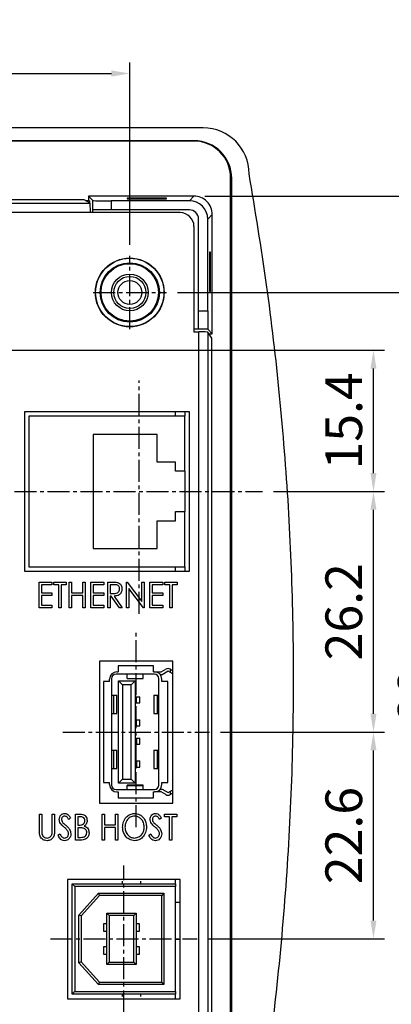
# Model space of a CAD drawing. Extents: x -307 to 356, y -278 to 169.
# Drawn here: x -83 to -43, y -208 to -100 of the extents above; entities that cross this region are included whole.
import ezdxf

# ---------------------------------------------------------------- set-up
doc = ezdxf.new("R2010")
doc.units = 0
doc.header["$LTSCALE"] = 4
doc.header["$PDMODE"] = 2
doc.header["$PDSIZE"] = 3
doc.linetypes.add('CENTER2', pattern=[1.125, 0.75, -0.125, 0.125, -0.125])
doc.layers.get('0').update_dxf_attribs({"linetype": 'CONTINUOUS'})
doc.layers.get('DEFPOINTS').update_dxf_attribs({"linetype": 'CONTINUOUS'})
doc.layers.add('1', color=1, linetype='CENTER2')
doc.layers.add('3', color=2, linetype='CONTINUOUS')
doc.styles.add('DIMENSION', font='arial.ttf')
doc.styles.get("Standard").update_dxf_attribs({"font": 'romans.shx', "bigfont": 'cadsg.shx'})
doc.dimstyles.get("Standard").update_dxf_attribs({"dimtxt": 0.18, "dimasz": 0.18, "dimexe": 0.18, "dimexo": 0.0625, "dimgap": 0.09, "dimtad": 0, "dimtih": 1, "dimtoh": 1, "dimdec": 4, "dimzin": 0, "dimdsep": 46, "dimtxsty": 'Standard', "dimcen": 0.09, "dimadec": 0, "dimazin": 0, "dimtfac": 1, "dimtdec": 4, "dimtofl": 0, "dimtmove": 0, "dimatfit": 3, "dimfxl": 0, "dimtolj": 1, "dimtzin": 0, "dimarcsym": 0})

# ---------------------------------------------------------------- blocks, each defined once
blk = doc.blocks.new('*D238')
at = {"layer": '3', "color": 2, "lineweight": -2, "transparency": 16777216}
for p, q in [((-86.39, -136.27), (-43.36, -136.27)), ((-44.56, -149.66), (-44.56, -138.27)), ((-55.47, -151.66), (-43.36, -151.66))]:
    blk.add_line(p, q, dxfattribs=at)
at = {"layer": '3', "color": 2, "transparency": 16777216}
for points in [[(-44.89, -138.27), (-44.23, -138.27), (-44.56, -136.27)], [(-44.89, -149.66), (-44.23, -149.66), (-44.56, -151.66)]]:
    blk.add_solid(points, dxfattribs=at)
at = {"layer": 'DEFPOINTS', "color": 0, "transparency": 16777216}
for p in [(-87.59, -136.27), (-44.56, -136.27), (-56.67, -151.66)]:
    blk.add_point(p, dxfattribs=at)
at = {"layer": '3', "color": 3, "transparency": 16777216, "insert": (-47.8, -143.97), "char_height": 4, "attachment_point": 5, "rotation": 90, "style": 'DIMENSION'}
blk.add_mtext('\\A1;15.4', dxfattribs=at)
blk = doc.blocks.new('*D239')
at = {"layer": '3', "color": 2, "lineweight": -2, "transparency": 16777216}
for p, q in [((-55.47, -151.66), (-43.36, -151.66)), ((-44.56, -175.9), (-44.56, -153.66)), ((-61.24, -177.9), (-43.36, -177.9))]:
    blk.add_line(p, q, dxfattribs=at)
at = {"layer": '3', "color": 2, "transparency": 16777216}
for points in [[(-44.89, -153.66), (-44.23, -153.66), (-44.56, -151.66)], [(-44.89, -175.9), (-44.23, -175.9), (-44.56, -177.9)]]:
    blk.add_solid(points, dxfattribs=at)
at = {"layer": 'DEFPOINTS', "color": 0, "transparency": 16777216}
for p in [(-56.67, -151.66), (-44.56, -151.66), (-62.44, -177.9)]:
    blk.add_point(p, dxfattribs=at)
at = {"layer": '3', "color": 3, "transparency": 16777216, "insert": (-47.8, -164.78), "char_height": 4, "attachment_point": 5, "rotation": 90, "style": 'DIMENSION'}
blk.add_mtext('\\A1;26.2', dxfattribs=at)
blk = doc.blocks.new('*D240')
at = {"layer": '3', "color": 2, "lineweight": -2, "transparency": 16777216}
for p, q in [((-61.24, -177.9), (-43.36, -177.9)), ((-44.56, -198.45), (-44.56, -179.9)), ((-62.59, -200.45), (-43.36, -200.45))]:
    blk.add_line(p, q, dxfattribs=at)
at = {"layer": '3', "color": 2, "transparency": 16777216}
for points in [[(-44.89, -179.9), (-44.23, -179.9), (-44.56, -177.9)], [(-44.89, -198.45), (-44.23, -198.45), (-44.56, -200.45)]]:
    blk.add_solid(points, dxfattribs=at)
at = {"layer": 'DEFPOINTS', "color": 0, "transparency": 16777216}
for p in [(-62.44, -177.9), (-44.56, -177.9), (-63.79, -200.45)]:
    blk.add_point(p, dxfattribs=at)
at = {"layer": '3', "color": 3, "transparency": 16777216, "insert": (-47.8, -189.18), "char_height": 4, "attachment_point": 5, "rotation": 90, "style": 'DIMENSION'}
blk.add_mtext('\\A1;22.6', dxfattribs=at)
blk = doc.blocks.new('*D295')
at = {"layer": '3', "color": 2, "lineweight": -2, "transparency": 16777216}
for p, q in [((-252.14, -124.76), (-252.14, -104.89)), ((-71.14, -124.76), (-71.14, -104.89)), ((-250.14, -106.09), (-73.14, -106.09))]:
    blk.add_line(p, q, dxfattribs=at)
at = {"layer": '3', "color": 2, "transparency": 16777216}
for points in [[(-250.14, -105.76), (-250.14, -106.43), (-252.14, -106.09)], [(-73.14, -105.76), (-73.14, -106.43), (-71.14, -106.09)]]:
    blk.add_solid(points, dxfattribs=at)
at = {"layer": 'DEFPOINTS', "color": 0, "transparency": 16777216}
for p in [(-71.14, -106.09), (-252.14, -125.96), (-71.14, -125.96)]:
    blk.add_point(p, dxfattribs=at)
at = {"layer": '3', "color": 3, "transparency": 16777216, "insert": (-161.64, -102.85), "char_height": 4, "attachment_point": 5, "style": 'DIMENSION'}
blk.add_mtext('\\A1;181', dxfattribs=at)
blk = doc.blocks.new('*D296')
at = {"layer": '3', "color": 2, "lineweight": -2, "transparency": 16777216}
for p, q in [((-65.94, -129.96), (-35.47, -129.96)), ((-36.67, -131.96), (-36.67, -215.96)), ((-65.94, -217.96), (-35.47, -217.96))]:
    blk.add_line(p, q, dxfattribs=at)
at = {"layer": '3', "color": 2, "transparency": 16777216}
for points in [[(-37.01, -131.96), (-36.34, -131.96), (-36.67, -129.96)], [(-37.01, -215.96), (-36.34, -215.96), (-36.67, -217.96)]]:
    blk.add_solid(points, dxfattribs=at)
at = {"layer": 'DEFPOINTS', "color": 0, "transparency": 16777216}
for p in [(-67.14, -129.96), (-67.14, -217.96), (-36.67, -217.96)]:
    blk.add_point(p, dxfattribs=at)
at = {"layer": '3', "color": 3, "transparency": 16777216, "insert": (-39.91, -173.96), "char_height": 4, "attachment_point": 5, "rotation": 90, "style": 'DIMENSION'}
blk.add_mtext('\\A1;88', dxfattribs=at)
blk = doc.blocks.new('*D311')
at = {"layer": '3', "color": 2, "lineweight": -2, "transparency": 16777216}
for p, q in [((-62.94, -119.46), (-26.27, -119.46)), ((-27.47, -121.46), (-27.47, -226.46)), ((-62.94, -228.46), (-26.27, -228.46))]:
    blk.add_line(p, q, dxfattribs=at)
at = {"layer": '3', "color": 2, "transparency": 16777216}
for points in [[(-27.8, -121.46), (-27.14, -121.46), (-27.47, -119.46)], [(-27.8, -226.46), (-27.14, -226.46), (-27.47, -228.46)]]:
    blk.add_solid(points, dxfattribs=at)
at = {"layer": 'DEFPOINTS', "color": 0, "transparency": 16777216}
for p in [(-64.14, -119.46), (-64.14, -228.46), (-27.47, -228.46)]:
    blk.add_point(p, dxfattribs=at)
at = {"layer": '3', "color": 3, "transparency": 16777216, "insert": (-30.71, -173.96), "char_height": 4, "attachment_point": 5, "rotation": 90, "style": 'DIMENSION'}
blk.add_mtext('\\A1;109', dxfattribs=at)

msp = doc.modelspace()

# ---------------------------------------------------------------- linework, layer by layer
for p, q in [((-63.123, -112.023), (-260.123, -112.023)), ((-64.123, -113.423), (-119.623, -113.423)), ((-64.138, -113.465), (-119.138, -113.465)), ((-60.138, -226.465), (-60.138, -117.465)), ((-60.023, -226.523), (-60.023, -117.523)), ((-76.623, -119.872), (-246.654, -119.872)), ((-75.469, -120.248), (-76.123, -119.88)), ((-75.528, -119.965), (-75.973, -119.965)), ((-64.138, -119.465), (-75.638, -119.465)), ((-75.156, -119.947), (-75.638, -119.465)), ((-75.638, -119.465), (-75.638, -119.965)), ((-75.528, -119.965), (-75.528, -120.215)), ((-75.156, -120.965), (-75.156, -119.947)), ((-74.888, -119.965), (-73.156, -119.965)), ((-73.156, -119.965), (-73.156, -120.965)), ((-64.638, -119.965), (-73.156, -119.965)), ((-67.138, -119.679), (-71.438, -119.679)), ((-71.438, -119.679), (-71.438, -119.759)), ((-71.438, -119.759), (-67.138, -119.759)), ((-67.138, -119.759), (-67.138, -119.679)), ((-64.638, -119.965), (-64.138, -119.465)), ((-102.664, -120.248), (-75.469, -120.248)), ((-75.438, -121.247), (-102.638, -121.247)), ((-75.438, -121.265), (-75.438, -121.247)), ((-65.638, -121.265), (-75.438, -121.265)), ((-73.156, -120.965), (-75.156, -120.965)), ((-75.156, -121.265), (-75.156, -120.965)), ((-64.638, -120.965), (-73.156, -120.965)), ((-63.638, -131.982), (-63.638, -121.965)), ((-62.638, -121.965), (-62.138, -121.465)), ((-62.638, -131.982), (-62.638, -121.965)), ((-62.138, -134.465), (-62.138, -121.465)), ((-64.138, -122.765), (-64.138, -134.265)), ((-62.433, -125.565), (-62.433, -129.865)), ((-62.353, -125.565), (-62.433, -125.565)), ((-62.353, -129.865), (-62.353, -125.565)), ((-62.433, -129.865), (-62.353, -129.865)), ((-63.638, -131.982), (-62.638, -131.982)), ((-63.638, -133.982), (-63.638, -131.982)), ((-62.638, -131.982), (-62.638, -133.714)), ((-63.638, -133.982), (-64.138, -133.983)), ((-62.621, -133.982), (-63.638, -133.982)), ((-62.621, -133.982), (-62.138, -134.465)), ((-64.138, -134.265), (-63.621, -134.265)), ((-63.621, -213.665), (-63.621, -134.265)), ((-62.621, -134.291), (-62.621, -213.638)), ((-62.202, -134.938), (-62.621, -134.291)), ((-62.509, -134.465), (-62.138, -134.465)), ((-62.193, -212.491), (-62.193, -135.438)), ((-64.638, -142.965), (-82.638, -142.965)), ((-82.638, -142.965), (-82.638, -160.365)), ((-65.138, -143.465), (-82.138, -143.465)), ((-82.138, -143.465), (-82.138, -159.865)), ((-66.138, -143.465), (-66.138, -142.965)), ((-65.138, -142.965), (-65.138, -143.465)), ((-65.138, -149.465), (-65.138, -143.465)), ((-64.638, -160.365), (-64.638, -142.965)), ((-75.138, -145.465), (-75.138, -157.865)), ((-68.138, -145.465), (-75.138, -145.465)), ((-68.138, -148.465), (-68.138, -145.465)), ((-66.138, -148.465), (-68.138, -148.465)), ((-66.138, -149.465), (-66.138, -148.465)), ((-65.138, -149.465), (-66.138, -149.465)), ((-65.138, -149.465), (-65.138, -153.865)), ((-66.138, -153.865), (-65.138, -153.865)), ((-66.138, -154.865), (-66.138, -153.865)), ((-65.138, -159.865), (-65.138, -153.865)), ((-68.138, -157.865), (-68.138, -154.865)), ((-68.138, -154.865), (-66.138, -154.865)), ((-75.138, -157.865), (-68.138, -157.865)), ((-82.138, -159.865), (-65.138, -159.865)), ((-66.138, -160.365), (-66.138, -159.865)), ((-65.138, -159.865), (-65.138, -160.365)), ((-82.638, -160.365), (-64.638, -160.365)), ((-81.038, -161.542), (-79.626, -161.542)), ((-81.038, -164.365), (-81.038, -161.542)), ((-80.784, -161.832), (-80.784, -162.7)), ((-79.626, -161.832), (-80.784, -161.832)), ((-79.626, -161.542), (-79.626, -161.832)), ((-79.409, -161.542), (-78.071, -161.542)), ((-79.409, -161.832), (-79.409, -161.542)), ((-78.867, -161.832), (-79.409, -161.832)), ((-78.867, -164.365), (-78.867, -161.832)), ((-78.071, -161.832), (-78.613, -161.832)), ((-78.613, -161.832), (-78.613, -164.365)), ((-78.071, -161.542), (-78.071, -161.832)), ((-77.745, -164.365), (-77.745, -161.542)), ((-77.745, -161.542), (-77.492, -161.542)), ((-77.492, -161.542), (-77.492, -162.7)), ((-76.262, -162.7), (-76.262, -161.542)), ((-76.262, -161.542), (-76.008, -161.542)), ((-76.008, -161.542), (-76.008, -164.365)), ((-75.393, -161.542), (-73.982, -161.542)), ((-75.393, -164.365), (-75.393, -161.542)), ((-73.982, -161.832), (-75.14, -161.832)), ((-75.14, -161.832), (-75.14, -162.7)), ((-73.982, -161.542), (-73.982, -161.832)), ((-73.548, -161.542), (-73.053, -161.542)), ((-73.548, -164.365), (-73.548, -161.542)), ((-72.856, -161.832), (-73.295, -161.832)), ((-73.295, -161.832), (-73.295, -162.773)), ((-71.485, -164.365), (-71.485, -161.542)), ((-71.485, -161.542), (-71.432, -161.542)), ((-71.432, -161.542), (-69.821, -163.656)), ((-69.821, -163.656), (-69.821, -161.542)), ((-69.821, -161.542), (-69.568, -161.542)), ((-69.568, -161.542), (-69.568, -164.365)), ((-68.953, -164.365), (-68.953, -161.542)), ((-68.953, -161.542), (-67.542, -161.542)), ((-67.542, -161.832), (-68.699, -161.832)), ((-68.699, -161.832), (-68.699, -162.7)), ((-67.542, -161.542), (-67.542, -161.832)), ((-67.324, -161.832), (-67.324, -161.542)), ((-67.324, -161.542), (-65.986, -161.542)), ((-66.782, -161.832), (-67.324, -161.832)), ((-66.782, -164.365), (-66.782, -161.832)), ((-66.528, -161.832), (-66.528, -164.365)), ((-65.986, -161.832), (-66.528, -161.832)), ((-65.986, -161.542), (-65.986, -161.832)), ((-80.784, -162.7), (-79.626, -162.7)), ((-79.626, -162.99), (-80.784, -162.99)), ((-80.784, -162.99), (-80.784, -164.075)), ((-79.626, -162.7), (-79.626, -162.99)), ((-77.492, -162.7), (-76.262, -162.7)), ((-76.262, -162.99), (-77.492, -162.99)), ((-77.492, -162.99), (-77.492, -164.365)), ((-76.262, -164.365), (-76.262, -162.99)), ((-75.14, -162.7), (-73.982, -162.7)), ((-73.982, -162.99), (-75.14, -162.99)), ((-75.14, -162.99), (-75.14, -164.075)), ((-73.982, -162.7), (-73.982, -162.99)), ((-73.295, -162.773), (-72.867, -162.777)), ((-73.169, -163.062), (-73.295, -163.062)), ((-73.295, -163.062), (-73.295, -164.365)), ((-72.277, -164.365), (-73.169, -163.062)), ((-72.848, -163.062), (-71.956, -164.365)), ((-69.625, -164.365), (-71.232, -162.257)), ((-71.232, -162.257), (-71.232, -164.365)), ((-68.699, -162.7), (-67.542, -162.7)), ((-67.542, -162.99), (-68.699, -162.99)), ((-68.699, -162.99), (-68.699, -164.075)), ((-67.542, -162.7), (-67.542, -162.99)), ((-80.784, -164.075), (-79.626, -164.075)), ((-79.626, -164.075), (-79.626, -164.365)), ((-75.14, -164.075), (-73.982, -164.075)), ((-73.982, -164.075), (-73.982, -164.365)), ((-68.699, -164.075), (-67.542, -164.075)), ((-67.542, -164.075), (-67.542, -164.365)), ((-79.626, -164.365), (-81.038, -164.365)), ((-78.613, -164.365), (-78.867, -164.365)), ((-77.492, -164.365), (-77.745, -164.365)), ((-76.008, -164.365), (-76.262, -164.365)), ((-73.982, -164.365), (-75.393, -164.365)), ((-73.295, -164.365), (-73.548, -164.365)), ((-71.956, -164.365), (-72.277, -164.365)), ((-71.232, -164.365), (-71.485, -164.365)), ((-69.568, -164.365), (-69.625, -164.365)), ((-67.542, -164.365), (-68.953, -164.365)), ((-66.528, -164.365), (-66.782, -164.365)), ((-66.438, -170.165), (-74.438, -170.165)), ((-74.438, -170.165), (-74.438, -185.665)), ((-72.413, -170.675), (-72.413, -171.325)), ((-68.563, -170.675), (-72.413, -170.675)), ((-68.563, -171.325), (-68.563, -170.675)), ((-66.438, -185.665), (-66.438, -170.165)), ((-68.438, -171.595), (-72.638, -171.595)), ((-72.538, -171.325), (-72.413, -171.325)), ((-71.413, -172.044), (-71.413, -171.595)), ((-69.663, -172.044), (-69.663, -171.595)), ((-68.563, -171.325), (-68.438, -171.325)), ((-68.438, -171.325), (-67.708, -171.325)), ((-67.624, -171.645), (-67.798, -171.645)), ((-67.708, -171.325), (-67.204, -171.04)), ((-66.958, -171.268), (-67.624, -171.645)), ((-66.714, -171.406), (-66.958, -171.268)), ((-66.714, -171.406), (-66.714, -171.038)), ((-66.714, -171.038), (-66.712, -171.04)), ((-73.988, -172.365), (-73.988, -183.385)), ((-73.338, -172.365), (-73.988, -172.365)), ((-73.338, -172.365), (-73.338, -172.125)), ((-73.118, -172.075), (-73.118, -183.675)), ((-72.358, -183.45), (-72.358, -172.3)), ((-72.358, -172.3), (-71.925, -172.733)), ((-72.358, -172.3), (-70.558, -172.3)), ((-71.925, -172.733), (-71.925, -183.017)), ((-70.991, -172.733), (-71.925, -172.733)), ((-71.413, -172.044), (-69.663, -172.044)), ((-71.413, -172.07), (-71.413, -172.044)), ((-71.413, -172.07), (-69.663, -172.07)), ((-70.558, -172.3), (-70.991, -172.733)), ((-70.991, -183.017), (-70.991, -172.733)), ((-70.558, -172.3), (-70.558, -183.45)), ((-69.663, -172.07), (-69.663, -172.044)), ((-67.958, -183.675), (-67.958, -172.075)), ((-67.638, -172.365), (-67.638, -172.125)), ((-66.988, -172.365), (-67.638, -172.365)), ((-66.988, -183.385), (-66.988, -172.365)), ((-73.118, -173.875), (-72.907, -173.875)), ((-72.907, -173.875), (-72.907, -175.875)), ((-72.907, -173.875), (-72.569, -173.875)), ((-72.569, -175.875), (-72.569, -173.875)), ((-68.507, -173.875), (-68.507, -175.875)), ((-68.507, -173.875), (-68.169, -173.875)), ((-68.169, -173.875), (-68.169, -175.875)), ((-68.169, -173.875), (-67.958, -173.875)), ((-70.558, -174.045), (-70.395, -174.045)), ((-70.558, -174.705), (-70.395, -174.705)), ((-70.395, -174.705), (-70.395, -174.045)), ((-70.395, -174.045), (-70.038, -174.045)), ((-70.395, -174.705), (-70.038, -174.705)), ((-70.038, -174.705), (-70.038, -174.045)), ((-73.118, -175.875), (-72.907, -175.875)), ((-72.907, -175.875), (-72.569, -175.875)), ((-68.507, -175.875), (-68.169, -175.875)), ((-68.169, -175.875), (-67.958, -175.875)), ((-70.558, -176.545), (-70.395, -176.545)), ((-70.395, -177.205), (-70.395, -176.545)), ((-70.395, -176.545), (-70.038, -176.545)), ((-70.038, -177.205), (-70.038, -176.545)), ((-70.558, -177.205), (-70.395, -177.205)), ((-70.395, -177.205), (-70.038, -177.205)), ((-70.558, -178.545), (-70.395, -178.545)), ((-70.558, -179.205), (-70.395, -179.205)), ((-70.395, -178.545), (-70.395, -179.205)), ((-70.395, -178.545), (-70.038, -178.545)), ((-70.395, -179.205), (-70.038, -179.205)), ((-70.038, -179.205), (-70.038, -178.545)), ((-73.118, -179.875), (-72.907, -179.875)), ((-72.907, -179.875), (-72.907, -181.875)), ((-72.907, -179.875), (-72.569, -179.875)), ((-72.569, -181.875), (-72.569, -179.875)), ((-68.507, -179.875), (-68.507, -181.875)), ((-68.507, -179.875), (-68.169, -179.875)), ((-68.169, -179.875), (-68.169, -181.875)), ((-68.169, -179.875), (-67.958, -179.875)), ((-70.558, -181.045), (-70.395, -181.045)), ((-70.395, -181.045), (-70.395, -181.705)), ((-70.395, -181.045), (-70.038, -181.045)), ((-70.038, -181.705), (-70.038, -181.045)), ((-73.118, -181.875), (-72.907, -181.875)), ((-72.907, -181.875), (-72.569, -181.875)), ((-70.558, -181.705), (-70.395, -181.705)), ((-70.395, -181.705), (-70.038, -181.705)), ((-68.507, -181.875), (-68.169, -181.875)), ((-68.169, -181.875), (-67.958, -181.875)), ((-73.988, -183.385), (-73.338, -183.385)), ((-73.338, -183.625), (-73.338, -183.385)), ((-71.925, -183.017), (-72.358, -183.45)), ((-70.558, -183.45), (-72.358, -183.45)), ((-71.925, -183.017), (-70.991, -183.017)), ((-70.991, -183.017), (-70.558, -183.45)), ((-67.638, -183.625), (-67.638, -183.385)), ((-67.638, -183.385), (-66.988, -183.385)), ((-72.638, -184.155), (-68.438, -184.155)), ((-72.538, -184.425), (-72.413, -184.425)), ((-72.413, -184.425), (-72.413, -185.075)), ((-69.663, -183.68), (-71.413, -183.68)), ((-71.413, -183.706), (-71.413, -183.68)), ((-71.413, -184.155), (-71.413, -183.706)), ((-71.413, -183.706), (-69.663, -183.706)), ((-69.663, -183.706), (-69.663, -183.68)), ((-69.663, -184.155), (-69.663, -183.706)), ((-68.563, -184.425), (-68.438, -184.425)), ((-68.563, -185.075), (-68.563, -184.425)), ((-67.708, -184.425), (-68.438, -184.425)), ((-67.798, -184.105), (-67.624, -184.105)), ((-67.204, -184.71), (-67.708, -184.425)), ((-67.624, -184.105), (-66.958, -184.482)), ((-66.958, -184.482), (-66.714, -184.344)), ((-66.714, -184.711), (-66.714, -184.344)), ((-74.438, -185.665), (-66.438, -185.665)), ((-72.413, -185.075), (-68.563, -185.075)), ((-66.712, -184.71), (-66.714, -184.711)), ((-81.001, -186.842), (-80.748, -186.842)), ((-81.001, -188.547), (-81.001, -186.842)), ((-80.748, -186.842), (-80.748, -188.533)), ((-79.59, -188.533), (-79.59, -186.842)), ((-79.59, -186.842), (-79.337, -186.842)), ((-79.337, -186.842), (-79.337, -188.547)), ((-77.6, -187.248), (-77.802, -187.421)), ((-77.058, -186.842), (-76.576, -186.842)), ((-77.058, -189.665), (-77.058, -186.842)), ((-76.527, -187.132), (-76.804, -187.132)), ((-76.804, -187.132), (-76.804, -188.036)), ((-74.163, -186.842), (-73.91, -186.842)), ((-74.163, -189.665), (-74.163, -186.842)), ((-73.91, -186.842), (-73.91, -188)), ((-72.679, -188), (-72.679, -186.842)), ((-72.679, -186.842), (-72.426, -186.842)), ((-72.426, -186.842), (-72.426, -189.665)), ((-67.686, -187.248), (-67.888, -187.421)), ((-67.361, -187.132), (-67.361, -186.842)), ((-67.361, -186.842), (-66.022, -186.842)), ((-66.818, -187.132), (-67.361, -187.132)), ((-66.818, -189.665), (-66.818, -187.132)), ((-66.022, -187.132), (-66.565, -187.132)), ((-66.565, -187.132), (-66.565, -189.665)), ((-66.022, -186.842), (-66.022, -187.132)), ((-76.804, -188.036), (-76.667, -188.036)), ((-76.669, -188.326), (-76.804, -188.326)), ((-76.804, -188.326), (-76.804, -189.375)), ((-73.91, -188), (-72.679, -188)), ((-72.679, -188.29), (-73.91, -188.29)), ((-73.91, -188.29), (-73.91, -189.665)), ((-72.679, -189.665), (-72.679, -188.29)), ((-78.975, -189.12), (-78.765, -188.977)), ((-76.377, -189.665), (-77.058, -189.665)), ((-76.804, -189.375), (-76.5, -189.375)), ((-73.91, -189.665), (-74.163, -189.665)), ((-72.426, -189.665), (-72.679, -189.665)), ((-69.061, -189.12), (-68.852, -188.977)), ((-66.565, -189.665), (-66.818, -189.665)), ((-65.638, -193.965), (-77.938, -193.965)), ((-77.938, -193.965), (-77.938, -206.965)), ((-71.938, -194.425), (-71.938, -194.159)), ((-69.938, -194.425), (-69.938, -194.159)), ((-66.138, -194.425), (-66.138, -193.965)), ((-65.638, -206.965), (-65.638, -193.965)), ((-77.438, -206.465), (-77.438, -194.425)), ((-77.438, -194.425), (-66.138, -194.425)), ((-77.138, -194.725), (-77.138, -206.165)), ((-66.138, -194.725), (-77.138, -194.725)), ((-66.138, -194.425), (-66.138, -194.725)), ((-66.138, -206.165), (-66.138, -194.725)), ((-76.688, -197.849), (-74.55, -195.47)), ((-74.438, -195.72), (-76.438, -197.945)), ((-74.438, -195.72), (-74.55, -195.47)), ((-74.55, -195.47), (-67.408, -195.47)), ((-67.658, -195.72), (-74.438, -195.72)), ((-67.408, -195.47), (-67.658, -195.72)), ((-67.658, -205.17), (-67.658, -195.72)), ((-67.408, -195.47), (-67.408, -205.42)), ((-65.638, -196.465), (-66.138, -196.465)), ((-76.438, -197.945), (-76.688, -197.849)), ((-76.688, -203.041), (-76.688, -197.849)), ((-76.438, -197.945), (-76.438, -202.945)), ((-73.628, -203.245), (-73.628, -197.645)), ((-73.378, -197.895), (-73.628, -197.645)), ((-73.628, -197.645), (-70.448, -197.645)), ((-73.378, -197.895), (-73.378, -202.995)), ((-70.698, -197.895), (-73.378, -197.895)), ((-70.698, -197.895), (-70.448, -197.645)), ((-70.698, -202.995), (-70.698, -197.895)), ((-70.448, -197.645), (-70.448, -203.245)), ((-74.013, -198.795), (-74.013, -199.595)), ((-73.628, -198.795), (-74.013, -198.795)), ((-74.013, -199.595), (-73.628, -199.595)), ((-70.063, -198.795), (-70.448, -198.795)), ((-70.448, -199.595), (-70.063, -199.595)), ((-70.063, -199.595), (-70.063, -198.795)), ((-66.138, -200.465), (-65.638, -200.465)), ((-74.013, -201.295), (-74.013, -202.095)), ((-73.628, -201.295), (-74.013, -201.295)), ((-70.063, -201.295), (-70.448, -201.295)), ((-70.063, -202.095), (-70.063, -201.295)), ((-74.013, -202.095), (-73.628, -202.095)), ((-70.448, -202.095), (-70.063, -202.095)), ((-76.438, -202.945), (-76.688, -203.041)), ((-74.55, -205.42), (-76.688, -203.041)), ((-76.438, -202.945), (-74.438, -205.17)), ((-73.628, -203.245), (-73.378, -202.995)), ((-70.448, -203.245), (-73.628, -203.245)), ((-73.378, -202.995), (-70.698, -202.995)), ((-70.448, -203.245), (-70.698, -202.995)), ((-74.55, -205.42), (-74.438, -205.17)), ((-67.408, -205.42), (-74.55, -205.42)), ((-74.438, -205.17), (-67.658, -205.17)), ((-67.408, -205.42), (-67.658, -205.17)), ((-77.938, -206.965), (-65.638, -206.965)), ((-66.138, -206.465), (-77.438, -206.465)), ((-77.138, -206.165), (-66.138, -206.165)), ((-71.938, -206.731), (-71.938, -206.465)), ((-69.938, -206.731), (-69.938, -206.465)), ((-66.138, -206.165), (-66.138, -206.465)), ((-66.138, -206.965), (-66.138, -206.465))]:
    msp.add_line(p, q)
at = {"flags": 128}
for points in [[(-66.438, -171.562), (-66.485, -171.535), (-66.597, -171.472), (-66.714, -171.406)], [(-66.712, -171.04), (-66.591, -171.108), (-66.477, -171.172), (-66.438, -171.194)], [(-66.714, -184.344), (-66.597, -184.277), (-66.485, -184.214), (-66.438, -184.187)], [(-66.438, -184.555), (-66.477, -184.577), (-66.591, -184.642), (-66.712, -184.71)], [(-77.138, -194.725), (-77.197, -194.666), (-77.253, -194.61), (-77.305, -194.558), (-77.35, -194.513), (-77.388, -194.475), (-77.415, -194.448), (-77.433, -194.43), (-77.438, -194.425)], [(-77.438, -206.465), (-77.433, -206.459), (-77.415, -206.442), (-77.388, -206.414), (-77.35, -206.377), (-77.305, -206.331), (-77.253, -206.279), (-77.197, -206.223), (-77.138, -206.165)]]:
    msp.add_lwpolyline(points, dxfattribs=at)
for radius in [3.75, 3.724, 3.224, 3.137, 2, 1.75, 1.3]:
    msp.add_circle((-71.138, -129.965), radius)
for centre, radius, start, end in [((-63.123, -117.023), 5, 0, 90), ((-64.138, -117.465), 4, 0, 90), ((-64.123, -117.523), 4.1, 0, 90), ((-64.638, -121.965), 2, 0, 90), ((-64.138, -121.465), 2, 359.9997, 90.0003), ((-65.638, -122.765), 1.5, 0, 90), ((-64.638, -121.965), 1, 0, 90), ((-72.538, -172.125), 0.8, 90, 180), ((-72.638, -172.075), 0.48, 90, 180), ((-68.438, -172.125), 0.8, 0, 90), ((-68.438, -172.075), 0.48, 0, 90), ((-66.958, -171.475), 0.5, 60.82166, 119.51277), ((-72.538, -183.625), 0.8, 180, 270), ((-72.638, -183.675), 0.48, 180, 270), ((-68.438, -183.625), 0.8, 270, 0), ((-68.438, -183.675), 0.48, 270, 0), ((-66.958, -184.275), 0.5, 240.48723, 299.17834)]:
    msp.add_arc(centre, radius, start, end)
for centre, major_axis, ratio, start_param, end_param in [((-76.623, -119.881), (0.5, 0), 0.0174551, 0.0311011, 1.5707963), ((-73.156, -119.947), (2, 0), 0.0178571, 3.1594479, 3.6651914), ((-75.469, -121.247), (0, 1), 0.0311111, 4.712389, 6.265732), ((-62.62, -131.982), (0, 2), 0.0178571, 2.6179939, 3.1237374), ((-63.621, -134.292), (1, 0), 0.0269231, 0.0174533, 1.5707963), ((-62.202, -135.438), (0, 0.5), 0.0174551, 4.712389, 6.2562687)]:
    msp.add_ellipse(centre, major_axis=major_axis, ratio=ratio, start_param=start_param, end_param=end_param)
for points, knots in [([(-58.123, -227.023), (-57.446, -222.921), (-56.096, -214.74), (-54.678, -202.406), (-53.714, -190.077), (-53.245, -177.748), (-53.263, -165.492), (-53.756, -153.309), (-54.724, -141.201), (-56.13, -129.088), (-57.457, -121.052), (-58.123, -117.023)], [0, 0, 0, 0, 0.11279, 0.2249834, 0.3367505, 0.4482636, 0.5596959, 0.6692283, 0.7790147, 0.8892182, 1, 1, 1, 1]), ([(-73.053, -161.542), (-72.947, -161.542), (-72.759, -161.541), (-72.573, -161.569), (-72.491, -161.581)], [0, 0, 0, 0, 0.5602997, 1, 1, 1, 1]), ([(-72.245, -162.297), (-72.25, -162.242), (-72.26, -162.132), (-72.341, -161.984), (-72.531, -161.829), (-72.722, -161.831), (-72.856, -161.832)], [0, 0, 0, 0, 0.18710107, 0.37412622, 0.5606231, 1, 1, 1, 1]), ([(-72.491, -161.581), (-72.409, -161.613), (-72.244, -161.678), (-72.035, -161.931), (-72.008, -162.159), (-71.992, -162.297)], [0, 0, 0, 0, 0.2803114, 0.5610958, 1, 1, 1, 1]), ([(-72.867, -162.777), (-72.783, -162.776), (-72.616, -162.774), (-72.388, -162.683), (-72.265, -162.494), (-72.252, -162.363), (-72.245, -162.297)], [0, 0, 0, 0, 0.2815626, 0.5597984, 0.7797089, 1, 1, 1, 1]), ([(-71.992, -162.297), (-72.004, -162.42), (-72.027, -162.665), (-72.258, -162.945), (-72.56, -163.051), (-72.752, -163.059), (-72.848, -163.062)], [0, 0, 0, 0, 0.2801182, 0.5585243, 0.7787209, 1, 1, 1, 1]), ([(-78.83, -187.429), (-78.822, -187.336), (-78.805, -187.152), (-78.658, -186.931), (-78.457, -186.795), (-78.312, -186.778), (-78.239, -186.77)], [0, 0, 0, 0, 0.2802299, 0.5597443, 0.7799705, 1, 1, 1, 1]), ([(-78.239, -186.77), (-78.161, -186.78), (-78.004, -186.8), (-77.776, -186.976), (-77.667, -187.145), (-77.6, -187.248)], [0, 0, 0, 0, 0.279284, 0.5590034, 1, 1, 1, 1]), ([(-71.92, -188.266), (-71.9, -188.061), (-71.86, -187.652), (-71.548, -187.155), (-71.116, -186.83), (-70.794, -186.79), (-70.633, -186.77)], [0, 0, 0, 0, 0.28028439, 0.56012275, 0.78022741, 1, 1, 1, 1]), ([(-70.633, -186.77), (-70.425, -186.798), (-70.01, -186.854), (-69.585, -187.283), (-69.347, -187.764), (-69.325, -188.089), (-69.315, -188.252)], [0, 0, 0, 0, 0.2789855, 0.5586191, 0.77916, 1, 1, 1, 1]), ([(-68.917, -187.429), (-68.908, -187.336), (-68.891, -187.152), (-68.744, -186.931), (-68.543, -186.795), (-68.398, -186.778), (-68.325, -186.77)], [0, 0, 0, 0, 0.2802305, 0.5597497, 0.77997, 1, 1, 1, 1]), ([(-68.325, -186.77), (-68.247, -186.78), (-68.09, -186.8), (-67.862, -186.976), (-67.753, -187.145), (-67.686, -187.248)], [0, 0, 0, 0, 0.279284, 0.5590034, 1, 1, 1, 1]), ([(-78.7, -187.858), (-78.742, -187.783), (-78.816, -187.649), (-78.826, -187.496), (-78.83, -187.429)], [0, 0, 0, 0, 0.5596654, 1, 1, 1, 1]), ([(-78.32, -188.242), (-78.397, -188.176), (-78.534, -188.058), (-78.65, -187.919), (-78.7, -187.858)], [0, 0, 0, 0, 0.5603857, 1, 1, 1, 1]), ([(-78.245, -187.06), (-78.296, -187.066), (-78.399, -187.077), (-78.508, -187.178), (-78.569, -187.296), (-78.574, -187.377), (-78.577, -187.417)], [0, 0, 0, 0, 0.27943808, 0.55882057, 0.77931091, 1, 1, 1, 1]), ([(-78.577, -187.417), (-78.567, -187.493), (-78.55, -187.63), (-78.462, -187.735), (-78.424, -187.782)], [0, 0, 0, 0, 0.5586415, 1, 1, 1, 1]), ([(-78.424, -187.782), (-78.367, -187.835), (-78.265, -187.931), (-78.159, -188.022), (-78.112, -188.062)], [0, 0, 0, 0, 0.5599044, 1, 1, 1, 1]), ([(-77.802, -187.421), (-77.861, -187.325), (-77.943, -187.192), (-78.112, -187.074), (-78.201, -187.064), (-78.245, -187.06)], [0, 0, 0, 0, 0.5604694, 0.7803088, 1, 1, 1, 1]), ([(-76.667, -188.036), (-76.582, -188.036), (-76.414, -188.034), (-76.188, -187.935), (-76.065, -187.746), (-76.051, -187.613), (-76.044, -187.547)], [0, 0, 0, 0, 0.28163137, 0.55955579, 0.77961741, 1, 1, 1, 1]), ([(-76.576, -186.842), (-76.463, -186.845), (-76.239, -186.85), (-75.957, -187.019), (-75.815, -187.278), (-75.799, -187.454), (-75.791, -187.542)], [0, 0, 0, 0, 0.28111491, 0.55902851, 0.77939688, 1, 1, 1, 1]), ([(-76.044, -187.547), (-76.05, -187.479), (-76.062, -187.342), (-76.238, -187.148), (-76.417, -187.138), (-76.527, -187.132)], [0, 0, 0, 0, 0.2809718, 0.5600622, 1, 1, 1, 1]), ([(-75.791, -187.542), (-75.807, -187.678), (-75.835, -187.92), (-76.021, -188.074), (-76.103, -188.142)], [0, 0, 0, 0, 0.5595193, 1, 1, 1, 1]), ([(-70.622, -187.06), (-70.787, -187.088), (-71.116, -187.144), (-71.456, -187.485), (-71.639, -187.874), (-71.657, -188.135), (-71.666, -188.265)], [0, 0, 0, 0, 0.27868631, 0.55837808, 0.77908893, 1, 1, 1, 1]), ([(-69.568, -188.252), (-69.583, -188.086), (-69.614, -187.755), (-69.878, -187.361), (-70.233, -187.109), (-70.493, -187.076), (-70.622, -187.06)], [0, 0, 0, 0, 0.2802205, 0.5598355, 0.7801763, 1, 1, 1, 1]), ([(-68.786, -187.858), (-68.828, -187.783), (-68.902, -187.649), (-68.912, -187.496), (-68.917, -187.429)], [0, 0, 0, 0, 0.5596642, 1, 1, 1, 1]), ([(-68.406, -188.242), (-68.483, -188.176), (-68.62, -188.058), (-68.736, -187.919), (-68.786, -187.858)], [0, 0, 0, 0, 0.5603953, 1, 1, 1, 1]), ([(-68.331, -187.06), (-68.382, -187.066), (-68.485, -187.077), (-68.594, -187.178), (-68.655, -187.296), (-68.66, -187.377), (-68.663, -187.417)], [0, 0, 0, 0, 0.2794477, 0.5588265, 0.7793139, 1, 1, 1, 1]), ([(-68.663, -187.417), (-68.653, -187.493), (-68.636, -187.63), (-68.549, -187.735), (-68.51, -187.782)], [0, 0, 0, 0, 0.5586415, 1, 1, 1, 1]), ([(-68.51, -187.782), (-68.453, -187.835), (-68.351, -187.931), (-68.245, -188.022), (-68.198, -188.062)], [0, 0, 0, 0, 0.5599044, 1, 1, 1, 1]), ([(-67.888, -187.421), (-67.947, -187.325), (-68.029, -187.192), (-68.198, -187.074), (-68.287, -187.064), (-68.331, -187.06)], [0, 0, 0, 0, 0.56046703, 0.78031899, 1, 1, 1, 1]), ([(-80.955, -189.142), (-80.972, -189.031), (-81.002, -188.834), (-81.001, -188.635), (-81.001, -188.547)], [0, 0, 0, 0, 0.55959141, 1, 1, 1, 1]), ([(-80.748, -188.533), (-80.748, -188.604), (-80.748, -188.729), (-80.741, -188.854), (-80.738, -188.909)], [0, 0, 0, 0, 0.5600886, 1, 1, 1, 1]), ([(-80.738, -188.909), (-80.724, -188.99), (-80.697, -189.153), (-80.536, -189.327), (-80.349, -189.426), (-80.221, -189.44), (-80.157, -189.448)], [0, 0, 0, 0, 0.28039, 0.5590738, 0.7797218, 1, 1, 1, 1]), ([(-79.337, -188.547), (-79.34, -188.682), (-79.346, -188.952), (-79.447, -189.355), (-79.69, -189.611), (-79.94, -189.724), (-80.076, -189.733), (-80.144, -189.737)], [0, 0, 0, 0, 0.2510211, 0.5006673, 0.7495662, 0.8747046, 1, 1, 1, 1]), ([(-79.616, -188.972), (-79.606, -188.89), (-79.59, -188.744), (-79.59, -188.598), (-79.59, -188.533)], [0, 0, 0, 0, 0.55967, 1, 1, 1, 1]), ([(-77.9, -188.692), (-77.971, -188.601), (-78.096, -188.437), (-78.252, -188.302), (-78.32, -188.242)], [0, 0, 0, 0, 0.5595233, 1, 1, 1, 1]), ([(-78.112, -188.062), (-77.952, -188.201), (-77.667, -188.447), (-77.596, -188.813), (-77.564, -188.973)], [0, 0, 0, 0, 0.5619436, 1, 1, 1, 1]), ([(-77.817, -188.969), (-77.823, -188.914), (-77.832, -188.816), (-77.88, -188.73), (-77.9, -188.692)], [0, 0, 0, 0, 0.5593807, 1, 1, 1, 1]), ([(-76.242, -188.359), (-76.321, -188.347), (-76.463, -188.325), (-76.606, -188.326), (-76.669, -188.326)], [0, 0, 0, 0, 0.5596077, 1, 1, 1, 1]), ([(-76.5, -189.375), (-76.41, -189.375), (-76.231, -189.373), (-75.991, -189.271), (-75.853, -189.074), (-75.836, -188.934), (-75.827, -188.864)], [0, 0, 0, 0, 0.2816253, 0.5597677, 0.7798876, 1, 1, 1, 1]), ([(-75.574, -188.864), (-75.587, -188.983), (-75.612, -189.221), (-75.823, -189.494), (-76.096, -189.646), (-76.284, -189.658), (-76.377, -189.665)], [0, 0, 0, 0, 0.2797454, 0.5593114, 0.7793706, 1, 1, 1, 1]), ([(-75.827, -188.864), (-75.834, -188.798), (-75.848, -188.666), (-75.986, -188.462), (-76.145, -188.398), (-76.242, -188.359)], [0, 0, 0, 0, 0.2807678, 0.5614673, 1, 1, 1, 1]), ([(-76.103, -188.142), (-76.02, -188.177), (-75.855, -188.247), (-75.627, -188.49), (-75.594, -188.722), (-75.574, -188.864)], [0, 0, 0, 0, 0.2815017, 0.5619164, 1, 1, 1, 1]), ([(-70.613, -189.737), (-70.818, -189.708), (-71.23, -189.65), (-71.647, -189.223), (-71.885, -188.75), (-71.908, -188.427), (-71.92, -188.266)], [0, 0, 0, 0, 0.2788856, 0.5586354, 0.7792031, 1, 1, 1, 1]), ([(-71.666, -188.265), (-71.652, -188.43), (-71.622, -188.759), (-71.356, -189.146), (-71.01, -189.405), (-70.751, -189.433), (-70.622, -189.448)], [0, 0, 0, 0, 0.2802018, 0.56, 0.7801168, 1, 1, 1, 1]), ([(-70.622, -189.448), (-70.456, -189.423), (-70.125, -189.372), (-69.778, -189.034), (-69.596, -188.643), (-69.577, -188.382), (-69.568, -188.252)], [0, 0, 0, 0, 0.2789456, 0.5583994, 0.7791025, 1, 1, 1, 1]), ([(-69.315, -188.252), (-69.333, -188.458), (-69.37, -188.87), (-69.697, -189.357), (-70.128, -189.685), (-70.451, -189.72), (-70.613, -189.737)], [0, 0, 0, 0, 0.28022915, 0.5600634, 0.78009378, 1, 1, 1, 1]), ([(-67.987, -188.692), (-68.057, -188.601), (-68.182, -188.437), (-68.338, -188.302), (-68.406, -188.242)], [0, 0, 0, 0, 0.5595316, 1, 1, 1, 1]), ([(-68.198, -188.062), (-68.038, -188.201), (-67.754, -188.447), (-67.682, -188.813), (-67.65, -188.973)], [0, 0, 0, 0, 0.5619436, 1, 1, 1, 1]), ([(-67.903, -188.969), (-67.909, -188.914), (-67.918, -188.816), (-67.966, -188.73), (-67.987, -188.692)], [0, 0, 0, 0, 0.55938687, 1, 1, 1, 1]), ([(-80.144, -189.737), (-80.246, -189.729), (-80.449, -189.713), (-80.699, -189.566), (-80.875, -189.368), (-80.928, -189.217), (-80.955, -189.142)], [0, 0, 0, 0, 0.280052, 0.5596324, 0.7797622, 1, 1, 1, 1]), ([(-80.157, -189.448), (-80.085, -189.438), (-79.94, -189.419), (-79.721, -189.258), (-79.655, -189.08), (-79.616, -188.972)], [0, 0, 0, 0, 0.280452, 0.561024, 1, 1, 1, 1]), ([(-78.248, -189.737), (-78.342, -189.725), (-78.532, -189.7), (-78.8, -189.471), (-78.909, -189.253), (-78.975, -189.12)], [0, 0, 0, 0, 0.2791902, 0.558969, 1, 1, 1, 1]), ([(-78.765, -188.977), (-78.703, -189.098), (-78.616, -189.266), (-78.424, -189.424), (-78.318, -189.44), (-78.265, -189.448)], [0, 0, 0, 0, 0.5601629, 0.7804881, 1, 1, 1, 1]), ([(-78.265, -189.448), (-78.197, -189.438), (-78.061, -189.419), (-77.912, -189.288), (-77.832, -189.13), (-77.822, -189.023), (-77.817, -188.969)], [0, 0, 0, 0, 0.2792926, 0.5588375, 0.7793714, 1, 1, 1, 1]), ([(-77.564, -188.973), (-77.575, -189.08), (-77.597, -189.293), (-77.771, -189.542), (-77.996, -189.71), (-78.164, -189.728), (-78.248, -189.737)], [0, 0, 0, 0, 0.2800276, 0.5600041, 0.780074, 1, 1, 1, 1]), ([(-68.334, -189.737), (-68.428, -189.725), (-68.618, -189.7), (-68.886, -189.471), (-68.995, -189.253), (-69.061, -189.12)], [0, 0, 0, 0, 0.2791834, 0.5589684, 1, 1, 1, 1]), ([(-68.852, -188.977), (-68.789, -189.098), (-68.702, -189.266), (-68.51, -189.424), (-68.404, -189.44), (-68.351, -189.448)], [0, 0, 0, 0, 0.5601629, 0.7804881, 1, 1, 1, 1]), ([(-68.351, -189.448), (-68.283, -189.438), (-68.147, -189.419), (-67.998, -189.288), (-67.918, -189.13), (-67.908, -189.023), (-67.903, -188.969)], [0, 0, 0, 0, 0.2792917, 0.5588358, 0.7793736, 1, 1, 1, 1]), ([(-67.65, -188.973), (-67.661, -189.08), (-67.683, -189.293), (-67.857, -189.542), (-68.082, -189.71), (-68.25, -189.728), (-68.334, -189.737)], [0, 0, 0, 0, 0.2800276, 0.5600041, 0.780074, 1, 1, 1, 1])]:
    msp.add_open_spline(points, degree=3, knots=knots)
at = {"layer": '1', "ltscale": 0.8}
for p, q in [((-71.138, -133.965), (-71.138, -125.965)), ((-75.138, -129.965), (-67.138, -129.965)), ((-70.116, -165.008), (-70.116, -139.576)), ((-83.729, -151.664), (-56.672, -151.664)), ((-70.441, -188.274), (-70.441, -166.837)), ((-78.441, -177.904), (-62.441, -177.904)), ((-71.791, -208.454), (-71.791, -192.454)), ((-79.791, -200.454), (-63.791, -200.454))]:
    msp.add_line(p, q, dxfattribs=at)

# ---------------------------------------------------------------- dimensions: what is measured, and where the dimension line sits
at = {"layer": '3'}
dim = msp.add_linear_dim(base=(-71.138, -106.093), p1=(-252.138, -125.965), p2=(-71.138, -125.965), dimstyle='Standard', override={"dimtxt": 4, "dimasz": 2, "dimexe": 1.2, "dimexo": 1.2, "dimgap": 1.2, "dimtad": 1, "dimtih": 0, "dimtoh": 0, "dimdec": 2, "dimzin": 8, "dimtxsty": 'DIMENSION', "dimcen": 0, "dimclrd": 2, "dimclre": 2, "dimclrt": 3, "dimtdec": 2, "dimtofl": 1, "dimatfit": 0, "dimtzin": 8}, dxfattribs=at)
dim.commit()
dim.dimension.update_dxf_attribs({"geometry": '*D295', "text_midpoint": (-161.638, -102.851)})
for base, p1, p2, override, picture, middle in [((-27.472, -228.465), (-64.138, -119.465), (-64.138, -228.465), {"dimtxt": 4, "dimasz": 2, "dimexe": 1.2, "dimexo": 1.2, "dimgap": 1.2, "dimtad": 1, "dimtih": 0, "dimtoh": 0, "dimdec": 2, "dimzin": 8, "dimtxsty": 'DIMENSION', "dimcen": 0, "dimclrd": 2, "dimclre": 2, "dimclrt": 3, "dimtdec": 2, "dimtofl": 1, "dimatfit": 0, "dimtzin": 8}, '*D311', (-30.714, -173.965)), ((-36.673, -217.965), (-67.138, -129.965), (-67.138, -217.965), {"dimtxt": 4, "dimasz": 2, "dimexe": 1.2, "dimexo": 1.2, "dimgap": 1.2, "dimtad": 1, "dimtih": 0, "dimtoh": 0, "dimdec": 2, "dimzin": 8, "dimtxsty": 'DIMENSION', "dimcen": 0, "dimclrd": 2, "dimclre": 2, "dimclrt": 3, "dimtdec": 2, "dimtofl": 1, "dimatfit": 0, "dimtzin": 8}, '*D296', (-39.915, -173.965)), ((-44.561, -151.664), (-62.441, -177.904), (-56.672, -151.664), {"dimtxt": 4, "dimasz": 2, "dimexe": 1.2, "dimexo": 1.2, "dimgap": 1.2, "dimtad": 1, "dimtih": 0, "dimtoh": 0, "dimdec": 1, "dimlfac": 1, "dimzin": 8, "dimtxsty": 'DIMENSION', "dimcen": 0, "dimclrd": 2, "dimclre": 2, "dimclrt": 3, "dimtdec": 2, "dimtofl": 1, "dimatfit": 0, "dimtzin": 8}, '*D239', (-47.803, -164.784)), ((-44.560907537, -177.904274772), (-63.790916481, -200.454274772), (-62.440916481, -177.904274772), {"dimtxt": 4, "dimasz": 2, "dimexe": 1.2, "dimexo": 1.2, "dimgap": 1.2, "dimtad": 1, "dimtih": 0, "dimtoh": 0, "dimdec": 1, "dimlfac": 1, "dimzin": 8, "dimtxsty": 'DIMENSION', "dimcen": 0, "dimclrd": 2, "dimclre": 2, "dimclrt": 3, "dimtdec": 2, "dimtofl": 1, "dimatfit": 0, "dimtzin": 8}, '*D240', (-47.803199488, -189.179274772))]:
    dim = msp.add_linear_dim(base=base, p1=p1, p2=p2, angle=90, dimstyle='Standard', override=override, dxfattribs=at)
    dim.commit()
    dim.dimension.update_dxf_attribs({"geometry": picture, "text_midpoint": middle})
dim = msp.add_linear_dim(base=(-44.561, -136.268), p1=(-56.672, -151.664), p2=(-87.592, -136.268), angle=90, dimstyle='Standard', override={"dimtxt": 4, "dimasz": 2, "dimexe": 1.2, "dimexo": 1.2, "dimgap": 1.2, "dimtad": 1, "dimtih": 0, "dimtoh": 0, "dimdec": 2, "dimlfac": 1, "dimzin": 8, "dimtxsty": 'DIMENSION', "dimcen": 0, "dimclrd": 2, "dimclre": 2, "dimclrt": 3, "dimtdec": 2, "dimtofl": 1, "dimatfit": 0, "dimtzin": 8}, dxfattribs=at)
dim.commit()
dim.dimension.update_dxf_attribs({"geometry": '*D238', "text_midpoint": (-44.561, -143.966), "dimtype": 160})

doc.saveas('drawing.dxf')
